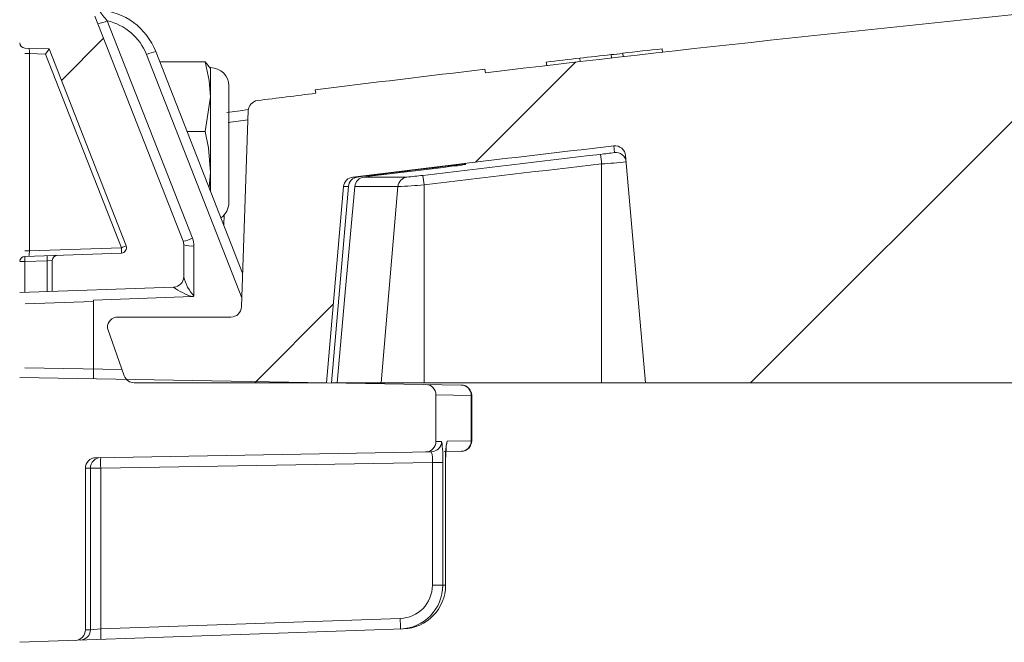
# Model space of a CAD drawing. Extents: x 0 to 11, y 0 to 8.5.
# Drawn here: x 6.1 to 6.2, y 4.8 to 4.8 of the extents above; entities that cross this region are included whole.
import ezdxf

# ---------------------------------------------------------------- set-up
doc = ezdxf.new("R2010")
doc.units = 0
doc.header["$LTSCALE"] = 12
doc.header["$MEASUREMENT"] = 0
doc.linetypes.add('PHANTOM', pattern=[0.49999999999999994, 0.25, -0.05, 0.05, -0.05, 0.05, -0.05])
doc.layers.get('0').update_dxf_attribs({"linetype": 'CONTINUOUS'})
doc.layers.add('PHANTOM', color=7, linetype='PHANTOM')

msp = doc.modelspace()

# ---------------------------------------------------------------- hatches: boundary and pattern name
at = {"linetype": 'Continuous', "lineweight": 18}
h = msp.add_hatch(dxfattribs=at)
h.set_pattern_fill('ANSI31', color=256, scale=0.3333333333333333, style=0)
h.set_pattern_definition([(45, (5.309687281186775, 3.677855440633774), (-0.02946278254943948, 0.02946278254943948), [])])
edge = h.paths.add_edge_path(flags=0)
edge.add_arc((6.127713135004758, 4.80609755396485), 0.00125, 199.4999999999979, 270.0000000000008)
edge.add_line((6.127713135004758, 4.80484755396485), (6.150565929556027, 4.80484755396485))
edge.add_line((6.150565929556027, 4.80484755396485), (6.152606735908247, 4.828174077310546))
edge.add_arc((6.153851979280862, 4.828065132632112), 0.00125, 97.02599425594838, 174.9999999999988, ccw=False)
edge.add_arc((6.603690929556027, 1.17811144285372), 3.678819444444462, 96.539273581575, 97.02599425575278, ccw=False)
edge.add_arc((6.184873749528386, 4.831754718876334), 0.00125, 5.000000000000114, 96.53927358157227, ccw=False)
edge.add_line((6.186118992901001, 4.831863663554768), (6.188482596222695, 4.80484755396485))
edge.add_line((6.188482596222691, 4.80484755396485), (6.317232596222691, 4.80484755396485))
edge.add_line((6.317232596222695, 4.80484755396485), (6.315489444222369, 4.854764896156845))
edge.add_arc((6.314240205688591, 4.854721271785968), 0.00125, 2.000000000016771, 94.50147529983515)
edge.add_arc((6.603690929556027, 1.17811144285372), 3.689236111111129, 94.50147529983812, 96.75958939697054)
edge.add_line((6.169454549733011, 4.841702829589292), (6.169405506565408, 4.842116599910618))
edge.add_arc((6.603690929556027, 1.17811144285372), 3.689652777777795, 96.75958939697057, 97.07510847630535)
edge.add_line((6.149235080985399, 4.839669513165212), (6.149286401967334, 4.839256019189532))
edge.add_arc((6.603690929556027, 1.17811144285372), 3.689236111111129, 97.07510832552299, 97.18333288355844)
edge.add_arc((6.142528085565441, 4.837150987197441), 0.00125, 97.18333288343388, 177.9999999999762)
edge.add_line((6.141278847031664, 4.837194611568319), (6.140464208966275, 4.813866429593972))
edge.add_arc((6.139214970432505, 4.81391005396485), 0.00125, 270, 358.0000000000036, ccw=False)
edge.add_line((6.139214970432505, 4.81266005396485), (6.125774262889362, 4.81266005396485))
edge.add_arc((6.125774262889358, 4.81141005396485), 0.00125, 90, 180)
edge.add_line((6.124524262889359, 4.81141005396485), (6.124524262889359, 4.811357970631515))
edge.add_line((6.124524262889359, 4.811357970631515), (6.126534833140891, 4.805680295390808))
at = {"layer": 'PHANTOM', "linetype": 'Continuous', "lineweight": 18}
h = msp.add_hatch(dxfattribs=at)
h.set_pattern_fill('ANSI37', color=256, scale=0.3333333333333333, angle=2.8e-322, style=0)
h.set_pattern_definition([(45, (5.309687281186775, 3.677855440633774), (-0.02946278254943948, 0.02946278254943948), []), (135, (5.309687281186775, 3.677855440633774), (-0.02946278254943948, -0.02946278254943948), [])])
edge = h.paths.add_edge_path(flags=0)
edge.add_arc((6.132357596222697, 4.817460927993996), 0.00125, 272.0000000000045, 360.0000000000008)
edge.add_line((6.133607596222696, 4.817460927993996), (6.133607596222696, 4.821226138346982))
edge.add_arc((6.132357596222697, 4.821226138346983), 0.00125, 0, 21.38424956117924)
edge.add_line((6.133521541327973, 4.821681914379593), (6.123047268162725, 4.848430751768387))
edge.add_arc((6.121883323057453, 4.847974975735776), 0.00125, 21.38424956117924, 88.00000000000355)
edge.add_line((6.121926947428328, 4.849224214269549), (6.114107596222695, 4.849497272030575))
edge.add_line((6.114107596222695, 4.849497272030576), (6.114107596222695, 4.84525089365253))
edge.add_arc((6.114732596222698, 4.84525089365253), 0.0006249999999999999, 180, 268.0000000000039)
edge.add_line((6.114710784037257, 4.844626274385643), (6.117595902218586, 4.844525523838676))
edge.add_line((6.117595902218589, 4.844525523838676), (6.12675994640167, 4.821122704014357))
edge.add_arc((6.126177973849032, 4.820894815998051), 0.0006249999999999999, -88.00000000000392, 21.384249561188597, ccw=False)
edge.add_line((6.126199786034469, 4.820270196731165), (6.118585784037261, 4.82000430992251))
edge.add_arc((6.118607596222695, 4.819379690655623), 0.0006249999999999999, 91.9999999999969, 180)
edge.add_line((6.117982596222696, 4.819379690655623), (6.117982596222696, 4.815708180002178))
edge.add_line((6.117982596222696, 4.815708180002179), (6.132401220593575, 4.816211689460223))

# ---------------------------------------------------------------- linework, layer by layer
at = {"linetype": 'Continuous', "lineweight": 18}
for p, q in [((6.133521541327973, 4.821681914379593), (6.123047268162729, 4.848430751768387)), ((6.124520843874887, 4.847875519115774), (6.134641862062374, 4.822028812099925)), ((6.117595902218589, 4.844525523838676), (6.114710784037257, 4.844626274385643)), ((6.114718100498891, 4.843982324432487), (6.115264342465416, 4.843982324432487)), ((6.117185481140908, 4.843915236791638), (6.115264342465416, 4.843982324432487)), ((6.115264342465416, 4.843982324432487), (6.115264342465416, 4.820512941893886)), ((6.126199786034469, 4.820894815998051), (6.117185481140908, 4.843915236791638)), ((6.12675994640167, 4.821122704014357), (6.117595902218589, 4.844525523838676)), ((6.140501459694409, 4.814933150879693), (6.129170161095736, 4.843870630248236)), ((6.130290481830137, 4.844217527968566), (6.140604311000061, 4.81787842691881)), ((6.184453491974722, 4.843436410789035), (6.184406142805301, 4.843850376903061)), ((6.185832884520131, 4.843603010157669), (6.185785691140929, 4.844016995087624)), ((6.190508654161835, 4.844120410533884), (6.190461988869558, 4.844534453899645)), ((6.136134115770822, 4.842976325878789), (6.130776510047085, 4.842976325878789)), ((6.136134115770822, 4.842976325878789), (6.136791624000473, 4.842208304180455)), ((6.176744443657661, 4.842543639427818), (6.176696223819249, 4.842957504711196)), ((6.180717293237009, 4.843015545554294), (6.18066952209691, 4.843429464135306)), ((6.136791624000473, 4.827615135419481), (6.136791624000473, 4.842305900358816)), ((6.169405506565411, 4.842116599910618), (6.169454549733011, 4.841702829589292)), ((6.169405506549431, 4.842116600045421), (6.169406038132429, 4.842112583233082)), ((6.138961762889359, 4.826246872581038), (6.138961762889359, 4.840135761469927)), ((6.149286401967338, 4.839256019189532), (6.149235080985399, 4.839669513165212)), ((6.136134115770822, 4.83472736042215), (6.136791624000473, 4.838851843150469)), ((6.141278847031664, 4.837194611568319), (6.140464208966279, 4.813866429593972)), ((6.136134115770822, 4.83472736042215), (6.134006628660007, 4.83472736042215)), ((6.184799031936926, 4.832223483945896), (6.184731394235591, 4.832996586409774)), ((6.186118992901001, 4.831863663554768), (6.188482596222691, 4.80484755396485)), ((6.136609635247652, 4.828079892016806), (6.136791624000473, 4.829834855995497)), ((6.165841559571788, 4.830616417670766), (6.165844920102757, 4.830712650686659)), ((6.167099125704006, 4.83085488888903), (6.167096449465802, 4.830778251453896)), ((6.183274262889359, 4.830864060921932), (6.183274262889359, 4.80484755396485)), ((6.153699079737741, 4.82930574608106), (6.154266125059053, 4.82930574608106)), ((6.155039615944894, 4.82930574608106), (6.160141271770307, 4.829305746081061)), ((6.150565929556027, 4.80484755396485), (6.152606735908247, 4.828174077310546)), ((6.153174389064901, 4.828174077310546), (6.151172477756823, 4.80484755396485)), ((6.153174389064901, 4.828174077310546), (6.152606735908247, 4.828174077310546)), ((6.159064566198964, 4.828174077310546), (6.153940968184834, 4.828174077310546)), ((6.159064566198964, 4.828174077310546), (6.157052976523506, 4.80484755396485)), ((6.162186746098591, 4.8283705626037), (6.162186746098591, 4.80484755396485)), ((6.138424065258945, 4.824831645728922), (6.138371475624051, 4.823580564856842)), ((6.114718100498891, 4.820512941893886), (6.115264342465416, 4.820512941893886)), ((6.115264342465416, 4.820512941893886), (6.126199786034469, 4.820894815998051)), ((6.133607596222696, 4.817460927993996), (6.133607596222696, 4.821226138346983)), ((6.13481397185182, 4.821117260034702), (6.13481397185182, 4.815165494529777)), ((6.114118763347278, 4.819244726456346), (6.114720915042628, 4.819244726456346)), ((6.114720915042628, 4.819869345723233), (6.126199786034469, 4.820270196731165)), ((6.117379408408137, 4.819337563090358), (6.114720915042628, 4.819244726456346)), ((6.114720915042628, 4.819244726456346), (6.114720915042628, 4.815594279585534)), ((6.117379408408137, 4.819337563090358), (6.117982596222696, 4.819379690655623)), ((6.117379408408137, 4.815687116219546), (6.117379408408137, 4.819337563090358)), ((6.117982596222696, 4.819379690655623), (6.117982596222696, 4.815708180002179)), ((6.132401220593575, 4.816211689460222), (6.114117738710128, 4.815573216203864)), ((6.134592744647854, 4.815091181189817), (6.122896289046622, 4.814682731959723)), ((6.122896289046622, 4.805341116674713), (6.122896289046622, 4.814682731959723)), ((6.122896289046622, 4.814521653090583), (6.11474307380108, 4.814236936540376)), ((6.139214970432505, 4.81266005396485), (6.125774262889358, 4.81266005396485)), ((6.124524262889359, 4.811357970631515), (6.124524262889359, 4.81141005396485)), ((6.126534833140894, 4.805680295390808), (6.124524262889359, 4.811357970631515)), ((6.114709503956156, 4.806624568171569), (6.126271917772414, 4.806422745487679)), ((6.166602162455796, 4.804578227816611), (6.114107596222695, 4.805494523878588)), ((6.127713135004758, 4.80484755396485), (6.150565929556027, 4.80484755396485)), ((6.151172477756823, 4.80484755396485), (7.056209381355231, 4.80484755396485)), ((6.167786825528793, 4.803328995535586), (6.163586762889366, 4.803402490232934)), ((6.163586762889366, 4.797875977151375), (6.163586762889366, 4.803402490232934)), ((6.167786825528793, 4.797949471848723), (6.167786825528793, 4.803328995535586)), ((6.167830349493968, 4.803328418153221), (6.167786825528793, 4.803328995535586)), ((6.167830349493968, 4.797950049231087), (6.167830349493968, 4.803328418153221)), ((6.163586762889366, 4.797875977151375), (6.164256313956443, 4.79788769327498)), ((6.164906536642608, 4.797899071181367), (6.167786825528793, 4.797949471848723)), ((6.167786825528793, 4.797949471848723), (6.167830347155615, 4.797950049200066)), ((6.123148280714652, 4.795941749240523), (6.163029794669214, 4.796637883656035)), ((6.166602124346461, 4.796700238902496), (6.164572487831066, 4.796664811465339)), ((6.122511761081427, 4.79470224345133), (6.121920096222695, 4.794691939621577)), ((6.121920096222695, 4.77548092098408), (6.121920096222695, 4.794691939621577)), ((6.122511761081427, 4.77550162982823), (6.122511761081427, 4.79470224345133)), ((6.123738586725857, 4.79470224345133), (6.122511761081427, 4.79470224345133)), ((6.163165307695287, 4.795390439425758), (6.123738586725857, 4.79470224345133)), ((6.123738586725857, 4.79470224345133), (6.123738586725857, 4.775587313219301)), ((6.163165307695287, 4.795390439425758), (6.164391490791424, 4.795390439425758)), ((6.163165307695287, 4.780786864040262), (6.163165307695287, 4.795390439425758)), ((6.164391490791424, 4.795390439425758), (6.164391490791424, 4.780786864040262)), ((6.164731922390267, 4.780798875366744), (6.164731922390267, 4.795396396460086)), ((6.164734770455347, 4.795396396460086), (6.164731922390267, 4.795396396460086)), ((6.164734770455347, 4.780798875366744), (6.164734770455347, 4.795396396460086)), ((6.163165307695287, 4.780786864040262), (6.164391490791424, 4.780786864040262)), ((6.164391490791424, 4.780786864040262), (6.164731922390267, 4.780798875366744)), ((6.164734770455347, 4.780798875366744), (6.164731922390267, 4.780798875366744)), ((6.123738586725857, 4.775587313219301), (6.159335066047284, 4.776830369668403)), ((6.114107596222695, 4.774000991503917), (6.159703719974004, 4.775593243231154)), ((6.121920096222695, 4.77548092098408), (6.122511761081427, 4.77550162982823)), ((6.123738586725857, 4.775587313219301), (6.122511761081427, 4.77550162982823))]:
    msp.add_line(p, q, dxfattribs=at)
at = {"linetype": 'Continuous', "lineweight": 18, "flags": 128}
for points in [[(6.136791624000473, 4.838851843150469), (6.136640957259644, 4.84077079588315), (6.136134115770822, 4.842976325878789)], [(6.136791624000473, 4.829834855995497), (6.136542179704442, 4.832780426608315), (6.136134115770822, 4.83472736042215)], [(6.151832366480914, 4.80484755396485), (6.152884882593813, 4.816493970130342), (6.153940968184834, 4.828174077310546)], [(6.164735668716517, 4.795396556607472), (6.164735116875491, 4.795552341624384), (6.164749181050766, 4.796386449547514), (6.16478196865156, 4.797081153949486), (6.164811875668285, 4.797414037861719), (6.164824653741341, 4.797503462144514), (6.164824064810304, 4.797501728504536)], [(6.164820915675215, 4.7974437214782), (6.164883129734157, 4.797657876699631), (6.164906536642608, 4.797899071181367)]]:
    msp.add_lwpolyline(points, dxfattribs=at)
at = {"linetype": 'Continuous', "lineweight": 18}
for centre, radius, start, end in [((6.603690929556027, 1.17811144285372), 3.689236111111128, 94.50147529983711, 96.75958939696997), ((6.131517870962618, 4.85427064934998), 0.009479244631240835, 212.5936771246905, 222.4266313893331), ((6.123015824922156, 4.841368927764749), 0.007812500000000071, 21.38424956117806, 86.2153960769619), ((6.122717407241126, 4.851717283093235), 0.00424399978210636, 279.2626456121409, 295.1467369061904), ((6.123059449293034, 4.841477806077028), 0.006562500000000009, 21.38424956117813, 77.13299757162532), ((6.114732596222698, 4.84525089365253), 0.0006250000000000236, 180, 268.0000000000045), ((6.112625302932734, 4.844068325669927), 0.002640440468537026, 358.1335009658667, 11.81246119375737), ((6.130973597729493, 4.840028866270792), 0.004243999782087072, 99.26264561209642, 115.1467369062172), ((6.232255256265674, 4.402277358509446), 0.4441579316707337, 96.18447523887146, 96.66954267149448), ((6.172186937624573, 4.96585604518846), 0.1226160351219024, 275.7192592074831, 276.3766896011272), ((6.17222118524294, 4.965536050826691), 0.1222942207507972, 275.7182339487316, 276.3692100768022), ((6.220772542197921, 4.5492279864311), 0.296857944767901, 95.86037400758315, 96.76845253363948), ((6.212544777834367, 4.558119296530997), 0.2870852202222657, 96.37473054199891, 97.17329331666474), ((6.136791624000473, 4.840135761469926), 0.002170138888888987, 0, 90), ((6.603690929556027, 1.17811144285372), 3.689652777777796, 96.75958939696997, 97.07510847630515), ((6.603690929556027, 1.17811144285372), 3.689236111111129, 97.07510832552417, 97.18333288355936), ((6.142528085565441, 4.83715098719744), 0.001250000000000267, 97.18333288343379, 177.999999999983), ((6.603682008887514, 1.175280230198763), 3.691107888344686, 97.19648198306739, 97.23655578442492), ((6.603682007605912, 1.175324847798293), 3.689857219923559, 97.19968750390363, 97.2365557845234), ((6.603690929556027, 1.17811144285372), 3.678819444444462, 96.53927358157505, 97.02599425575433), ((6.18119500056628, 4.852475832335614), 0.02057052885608653, 275.4014145232861, 280.0905084539862), ((6.184873749528386, 4.831754718876333), 0.001249999999999914, 5.000000000001028, 96.5392735815726), ((6.184941499342166, 4.830981753726137), 0.00124987635397222, 5.00626513464107, 96.54509636713658), ((6.603645438444161, 1.185262808305175), 3.670899039113184, 96.57786822852549, 96.90941052338412), ((6.154380924295769, 4.827793870616775), 0.02905599909818538, 6.065457919465774, 8.316659510864946), ((6.179050905138009, 4.903920383285259), 0.0731782958803376, 273.3085644540942, 275.5958714630295), ((6.603683058871539, 1.17896399033475), 3.677903004993806, 96.83702416711043, 97.01872981412929), ((6.603683087460226, 1.176963235254611), 3.679794393838244, 96.83354636908027, 97.00297032041424), ((6.603645453909074, 1.18536932300633), 3.669651730397542, 96.57786822853039, 96.90941052338167), ((6.161323417730266, 4.870597191902115), 0.04023525709919374, 276.4475198173478, 278.2493801150347), ((6.171124954266389, 4.789755885011635), 0.04129570698423557, 95.59452639019759, 97.34589847822143), ((6.153851979280862, 4.828065132632111), 0.001250000000000061, 97.02599425594875, 174.9999999999994), ((6.154417828070233, 4.828066955617103), 0.001248044717624025, 96.98171280997565, 175.0761523378409), ((6.155191586698642, 4.828059080167515), 0.001255894505915033, 96.95016446706516, 174.7462999445919), ((6.160302504097402, 4.828074304224636), 0.001241952055860801, 97.45928916138126, 175.3921380496946), ((6.15793829435416, 4.859786940629194), 0.03056069911793824, 274.1337692575065, 277.7069502041042), ((6.134682079817509, 4.82529929898933), 0.02767560888983031, 6.37144583947313, 8.7351112339969), ((6.156097349349029, 4.90022777393829), 0.07211476668170995, 272.3581440658032, 274.8438440745089), ((6.136791624000473, 4.826246872581038), 0.002170138888888987, 304.6749509651069, 0), ((6.132838425428616, 4.825870576077377), 0.004243999782096733, 279.2626456121137, 295.146736906201), ((6.132357596222697, 4.821226138346983), 0.001249999999999924, 0, 21.38424956117871), ((6.132313971851822, 4.821117260034702), 0.002500000000000125, 0, 21.38424956117647), ((6.11169977116829, 4.820507474418759), 0.003564575490231692, 349.9661554619573, 0.08788237843110056), ((6.126177973849032, 4.820894815998051), 0.0006250000000000851, 271.999999999998, 21.3842495611895), ((6.122055343723034, 4.831884461965792), 0.01174515732415272, 290.6625859384376, 293.6129915898584), ((6.121719054579906, 4.820582506364608), 0.004491602350505667, 356.0128986003799, 3.987101399620877), ((6.134521831464706, 4.82461811591164), 0.0035130240359084, 254.9155975312501, 274.7701819337904), ((6.114742732213017, 4.819244733495978), 0.0006249931386500059, 92.00047923548078, 176.3119325751896), ((6.119201646497221, 4.819557036089789), 0.004491602350531962, 176.0128986004025, 183.9871013995998), ((6.121860139862726, 4.819649872723802), 0.004491602350528861, 176.0128986003978, 183.9871013995986), ((6.118607596222695, 4.819379690655623), 0.0006250000000001716, 91.99999999999795, 180), ((6.132357596222697, 4.817460927993996), 0.001249999999999899, 272.0000000000053, 0), ((6.138757856704419, 4.818712283791444), 0.005304143832631508, 193.835071480009, 221.9654768137981), ((6.137339437300277, 4.823195457006629), 0.008557079352316437, 234.7967156461486, 251.2775063816438), ((6.134621152444169, 4.815373060550868), 0.0002833072132483133, 264.2451632081243, 312.890690042802), ((6.139214970432505, 4.81391005396485), 0.001250000000000106, 270, 357.9999999999976), ((6.125774262889358, 4.81141005396485), 0.001250000000000047, 90, 180), ((6.127713135004758, 4.80609755396485), 0.001250000000000065, 199.5000000000103, 270), ((6.162336762889364, 4.803402490232934), 0.001249999999999933, 0, 89.00000000000311), ((6.166542241851488, 4.803334498855547), 0.001244595844576499, 359.7466502592566, 88.76408001484445), ((6.166580349493969, 4.803328418153221), 0.00124999999999993, 0.9382945407949266, 89.00000000001044), ((6.162336762889364, 4.797875977151375), 0.001250000000000228, 270.9999999999969, 0), ((6.16300718047432, 4.797886812729162), 0.001249133792479857, 271.037333807228, 0.04038923892549634), ((6.152621897221934, 4.79600563454291), 0.01178566068674948, 357.0078800758074, 9.188935566954939), ((6.173779454476914, 4.796022569483958), 0.009069174687631345, 168.0586764571231, 183.9590854660563), ((6.166542241851491, 4.797943968528761), 0.001244595844575635, 271.2359199851311, 0.2533497407784736), ((6.166580349493969, 4.797950049231087), 0.001250000000000078, 270.999999999992, 1.027198682304201), ((6.123170096222697, 4.794691939621577), 0.001250000000000195, 91.00000000000423, 180), ((6.123761053894775, 4.794702962090302), 0.001249293020043934, 91.0304574944991, 180.0329586267539), ((6.141648014062646, 4.795327148260803), 0.01792032626802935, 178.0016173803282, 181.9983826196722), ((6.160194001677624, 4.795698741604533), 0.002987257887101248, 354.0761982642289, 18.32354898387695), ((6.159202522271364, 4.780790939965303), 0.003962787520070431, 271.9167355265547, 359.9410684164879), ((6.159178958717114, 4.780790627330649), 0.005212533432803431, 271.9560214768414, 359.9586341885669), ((6.159522585530247, 4.780799430045137), 0.005209336889548234, 271.9926397117051, 359.9938992751615), ((6.141438415123723, 4.775893125223996), 0.01792117578253373, 359.0024735055011, 2.997831227949502), ((6.120670096222696, 4.77548092098408), 0.001249999999999953, 271.999999999998, 0), ((6.12126249716864, 4.775500871606704), 0.001249264142882393, 272.0297582686093, 0.03477478820083577), ((6.105841935802506, 4.774650068774899), 0.01792117578232288, 359.002473505478, 2.997831227973113)]:
    msp.add_arc(centre, radius, start, end, dxfattribs=at)
for centre, major_axis, ratio, start_param, end_param in [((6.117163668955467, 4.843915236791638), (0.0004321803843588453, 0.0006102123854470066), 0.02380795616555328, 4.729249268528447, 6.267542994216384), ((6.132357596222697, 4.81495940413325), (4.375016013972536e-05, 0.001252285331353094), 0.03787351684733633, 6.16914084810696, 6.285834263930166)]:
    msp.add_ellipse(centre, major_axis=major_axis, ratio=ratio, start_param=start_param, end_param=end_param, dxfattribs=at)

doc.saveas('drawing.dxf')
